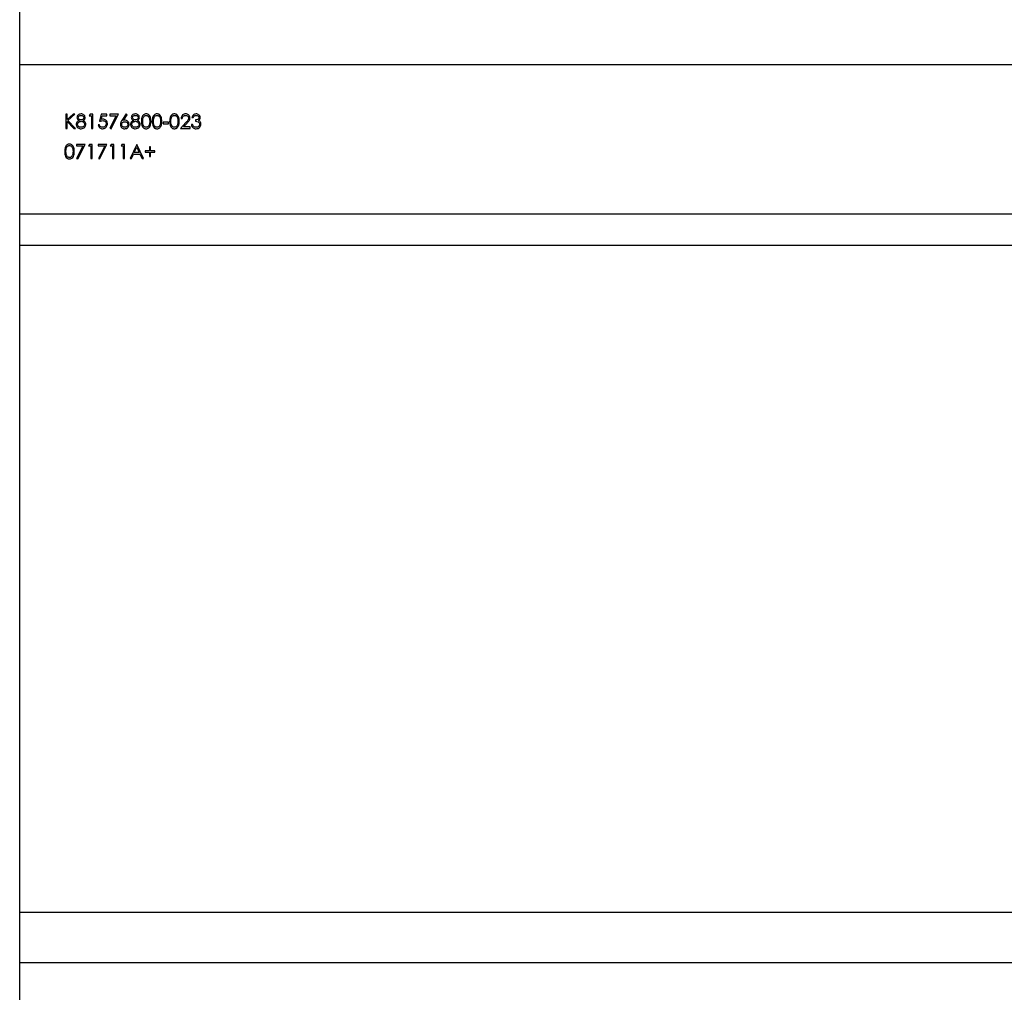
# Model space of a CAD drawing. Units: millimetres. Extents: x 137 to 6195, y 30 to 4425.
# Drawn here: x 940 to 1161, y 2329 to 2548 of the extents above; entities that cross this region are included whole.
import ezdxf

# ---------------------------------------------------------------- set-up
doc = ezdxf.new("R2010")
doc.units = ezdxf.units.MM
doc.header["$LTSCALE"] = 15

msp = doc.modelspace()

# ---------------------------------------------------------------- linework, layer by layer
at = {"color": 7, "linetype": 'Continuous', "lineweight": 25}
for p, q in [((940, 1646.097), (940, 3384.225)), ((1790, 2537.697), (940, 2537.697)), ((950.692, 2526.572), (950.407, 2526.572)), ((950.407, 2526.572), (950.407, 2523.397)), ((952.016, 2526.572), (950.692, 2525.363)), ((950.692, 2525.363), (950.692, 2526.572)), ((950.862, 2525.147), (952.422, 2526.572)), ((952.544, 2523.397), (950.862, 2525.147)), ((952.422, 2526.572), (952.016, 2526.572)), ((955.844, 2526.572), (955.658, 2526.246)), ((955.658, 2526.246), (956.146, 2526.246)), ((956.431, 2526.572), (955.844, 2526.572)), ((956.146, 2526.246), (956.146, 2523.397)), ((956.431, 2523.397), (956.431, 2526.572)), ((958.304, 2526.572), (957.978, 2524.984)), ((959.606, 2526.572), (958.304, 2526.572)), ((958.355, 2525.411), (958.526, 2526.246)), ((958.526, 2526.246), (959.606, 2526.246)), ((959.606, 2526.246), (959.606, 2526.572)), ((962.212, 2526.572), (960.258, 2526.572)), ((960.258, 2526.572), (960.258, 2526.246)), ((960.258, 2526.246), (961.729, 2526.246)), ((961.729, 2526.246), (960.296, 2523.451)), ((960.543, 2523.315), (962.212, 2526.572)), ((963.962, 2526.653), (963.014, 2525.204)), ((963.342, 2525.198), (964.181, 2526.481)), ((964.181, 2526.481), (963.962, 2526.653)), ((976.295, 2525.595), (976.58, 2525.595)), ((978.738, 2525.839), (979.023, 2525.839)), ((979.511, 2525.31), (979.511, 2524.984)), ((950.407, 2523.397), (950.692, 2523.397)), ((950.692, 2523.397), (950.692, 2524.929)), ((950.692, 2524.929), (952.164, 2523.397)), ((952.164, 2523.397), (952.544, 2523.397)), ((956.146, 2523.397), (956.431, 2523.397)), ((957.937, 2524.211), (957.653, 2524.211)), ((960.296, 2523.451), (960.543, 2523.315)), ((973.487, 2524.781), (972.266, 2524.781)), ((972.266, 2524.781), (972.266, 2524.455)), ((972.266, 2524.455), (973.487, 2524.455)), ((973.487, 2524.455), (973.487, 2524.781)), ((977.405, 2524.711), (976.173, 2523.397)), ((976.173, 2523.397), (978.331, 2523.397)), ((976.853, 2523.722), (977.648, 2524.57)), ((978.331, 2523.722), (976.853, 2523.722)), ((978.331, 2523.397), (978.331, 2523.722)), ((978.901, 2524.252), (978.616, 2524.252)), ((954.722, 2519.78), (952.768, 2519.78)), ((952.768, 2519.78), (952.768, 2519.454)), ((952.768, 2519.454), (954.24, 2519.454)), ((954.24, 2519.454), (952.807, 2516.659)), ((953.053, 2516.524), (954.722, 2519.78)), ((955.682, 2519.78), (955.495, 2519.454)), ((955.495, 2519.454), (955.984, 2519.454)), ((956.269, 2519.78), (955.682, 2519.78)), ((955.984, 2519.454), (955.984, 2516.605)), ((956.269, 2516.605), (956.269, 2519.78)), ((959.606, 2519.78), (957.653, 2519.78)), ((957.653, 2519.78), (957.653, 2519.454)), ((957.653, 2519.454), (959.124, 2519.454)), ((959.124, 2519.454), (957.691, 2516.659)), ((957.937, 2516.524), (959.606, 2519.78)), ((960.566, 2519.78), (960.38, 2519.454)), ((960.38, 2519.454), (960.868, 2519.454)), ((961.153, 2519.78), (960.566, 2519.78)), ((960.868, 2519.454), (960.868, 2516.605)), ((961.153, 2516.605), (961.153, 2519.78)), ((963.008, 2519.78), (962.822, 2519.454)), ((962.822, 2519.454), (963.311, 2519.454)), ((963.595, 2519.78), (963.008, 2519.78)), ((963.311, 2519.454), (963.311, 2516.605)), ((963.595, 2516.605), (963.595, 2519.78)), ((966.323, 2519.78), (964.817, 2516.605)), ((965.765, 2517.948), (966.34, 2519.161)), ((966.363, 2519.78), (966.323, 2519.78)), ((966.34, 2519.161), (966.9, 2517.948)), ((967.829, 2516.605), (966.363, 2519.78)), ((969.457, 2519.251), (969.172, 2519.251)), ((969.172, 2519.251), (969.172, 2518.315)), ((969.457, 2518.315), (969.457, 2519.251)), ((952.807, 2516.659), (953.053, 2516.524)), ((955.984, 2516.605), (956.269, 2516.605)), ((957.691, 2516.659), (957.937, 2516.524)), ((960.868, 2516.605), (961.153, 2516.605)), ((963.311, 2516.605), (963.595, 2516.605)), ((964.817, 2516.605), (965.128, 2516.605)), ((965.128, 2516.605), (965.61, 2517.623)), ((965.61, 2517.623), (967.05, 2517.623)), ((966.9, 2517.948), (965.765, 2517.948)), ((967.05, 2517.623), (967.519, 2516.605)), ((967.519, 2516.605), (967.829, 2516.605)), ((968.236, 2518.315), (968.236, 2518.03)), ((969.172, 2518.315), (968.236, 2518.315)), ((968.236, 2518.03), (969.172, 2518.03)), ((969.172, 2518.03), (969.172, 2517.094)), ((969.172, 2517.094), (969.457, 2517.094)), ((970.393, 2518.315), (969.457, 2518.315)), ((969.457, 2517.094), (969.457, 2518.03)), ((969.457, 2518.03), (970.393, 2518.03)), ((970.393, 2518.03), (970.393, 2518.315)), ((1790, 2504.097), (940, 2504.097)), ((940, 2497.097), (1327, 2497.097)), ((940, 2347.097), (1790, 2347.097)), ((1790, 2335.697), (940, 2335.697))]:
    msp.add_line(p, q, dxfattribs=at)
for points, knots in [([(953.354, 2525.166), (953.169, 2525.053), (952.912, 2524.895), (952.746, 2524.545), (952.734, 2524.379), (952.727, 2524.295)], [0, 0, 0, 0, 0.5580838, 0.7789965, 1, 1, 1, 1]), ([(953.821, 2526.653), (953.692, 2526.64), (953.436, 2526.614), (953.13, 2526.412), (952.932, 2526.139), (952.904, 2525.939), (952.89, 2525.838)], [0, 0, 0, 0, 0.2801691, 0.5599891, 0.7802691, 1, 1, 1, 1]), ([(952.89, 2525.838), (952.899, 2525.758), (952.916, 2525.598), (953.069, 2525.344), (953.246, 2525.233), (953.354, 2525.166)], [0, 0, 0, 0, 0.2801349, 0.5604168, 1, 1, 1, 1]), ([(953.012, 2524.286), (953.031, 2524.397), (953.067, 2524.619), (953.302, 2524.841), (953.561, 2524.967), (953.736, 2524.979), (953.823, 2524.984)], [0, 0, 0, 0, 0.2784876, 0.5584799, 0.7790927, 1, 1, 1, 1]), ([(953.175, 2525.834), (953.18, 2525.882), (953.19, 2525.98), (953.277, 2526.121), (953.416, 2526.238), (953.603, 2526.317), (953.738, 2526.324), (953.805, 2526.328)], [0, 0, 0, 0, 0.16316456, 0.32709013, 0.54636228, 0.77365189, 1, 1, 1, 1]), ([(953.816, 2525.31), (953.733, 2525.318), (953.567, 2525.333), (953.356, 2525.466), (953.216, 2525.627), (953.177, 2525.762), (953.175, 2525.822), (953.175, 2525.834)], [0, 0, 0, 0, 0.27238012, 0.54645808, 0.80208585, 0.9591439, 1, 1, 1, 1]), ([(953.805, 2526.328), (953.888, 2526.323), (954.055, 2526.315), (954.263, 2526.203), (954.406, 2526.035), (954.427, 2525.905), (954.437, 2525.84)], [0, 0, 0, 0, 0.2809929, 0.5603373, 0.7807157, 1, 1, 1, 1]), ([(954.437, 2525.84), (954.421, 2525.757), (954.389, 2525.59), (954.213, 2525.419), (954.015, 2525.327), (953.882, 2525.315), (953.816, 2525.31)], [0, 0, 0, 0, 0.2786617, 0.5583345, 0.7791729, 1, 1, 1, 1]), ([(954.722, 2525.83), (954.702, 2525.956), (954.662, 2526.208), (954.412, 2526.477), (954.119, 2526.628), (953.92, 2526.645), (953.821, 2526.653)], [0, 0, 0, 0, 0.2790433, 0.5587282, 0.7793688, 1, 1, 1, 1]), ([(953.823, 2524.984), (953.922, 2524.976), (954.121, 2524.959), (954.371, 2524.801), (954.54, 2524.603), (954.595, 2524.428), (954.599, 2524.338), (954.6, 2524.316)], [0, 0, 0, 0, 0.2613819, 0.5250221, 0.7613872, 0.9406298, 1, 1, 1, 1]), ([(954.271, 2525.166), (954.378, 2525.233), (954.547, 2525.34), (954.689, 2525.576), (954.718, 2525.733), (954.721, 2525.817), (954.722, 2525.83)], [0, 0, 0, 0, 0.4431087, 0.6993136, 0.955984, 1, 1, 1, 1]), ([(954.885, 2524.322), (954.875, 2524.425), (954.854, 2524.632), (954.643, 2524.949), (954.412, 2525.084), (954.271, 2525.166)], [0, 0, 0, 0, 0.2799303, 0.5598323, 1, 1, 1, 1]), ([(957.978, 2524.984), (958.035, 2525.006), (958.147, 2525.048), (958.378, 2525.119), (958.558, 2525.136), (958.678, 2525.147)], [0, 0, 0, 0, 0.2506031, 0.5013315, 1, 1, 1, 1]), ([(958.729, 2525.473), (958.698, 2525.472), (958.634, 2525.47), (958.508, 2525.452), (958.416, 2525.427), (958.355, 2525.411)], [0, 0, 0, 0, 0.25051667, 0.50126005, 1, 1, 1, 1]), ([(958.678, 2525.147), (958.788, 2525.139), (959.007, 2525.123), (959.27, 2524.948), (959.423, 2524.704), (959.437, 2524.532), (959.444, 2524.446)], [0, 0, 0, 0, 0.2804715, 0.5597379, 0.7796405, 1, 1, 1, 1]), ([(959.728, 2524.434), (959.715, 2524.586), (959.687, 2524.889), (959.425, 2525.239), (959.086, 2525.444), (958.848, 2525.463), (958.729, 2525.473)], [0, 0, 0, 0, 0.280059, 0.5594789, 0.7795504, 1, 1, 1, 1]), ([(963.014, 2525.204), (962.953, 2525.108), (962.852, 2524.951), (962.741, 2524.714), (962.674, 2524.503), (962.664, 2524.356), (962.659, 2524.282)], [0, 0, 0, 0, 0.3401273, 0.5601701, 0.7801309, 1, 1, 1, 1]), ([(963.671, 2525.228), (963.609, 2525.227), (963.499, 2525.223), (963.39, 2525.206), (963.342, 2525.198)], [0, 0, 0, 0, 0.5598633, 1, 1, 1, 1]), ([(964.613, 2524.288), (964.598, 2524.427), (964.567, 2524.706), (964.309, 2525.013), (963.999, 2525.201), (963.781, 2525.219), (963.671, 2525.228)], [0, 0, 0, 0, 0.2796683, 0.559274, 0.7795407, 1, 1, 1, 1]), ([(965.565, 2525.166), (965.381, 2525.053), (965.123, 2524.895), (964.958, 2524.545), (964.945, 2524.379), (964.939, 2524.295)], [0, 0, 0, 0, 0.5580838, 0.7789965, 1, 1, 1, 1]), ([(966.032, 2526.653), (965.904, 2526.64), (965.648, 2526.614), (965.342, 2526.412), (965.144, 2526.139), (965.116, 2525.939), (965.102, 2525.838)], [0, 0, 0, 0, 0.28016908, 0.55998906, 0.78026915, 1, 1, 1, 1]), ([(965.102, 2525.838), (965.11, 2525.758), (965.128, 2525.598), (965.281, 2525.344), (965.457, 2525.233), (965.565, 2525.166)], [0, 0, 0, 0, 0.2801349, 0.5604168, 1, 1, 1, 1]), ([(965.224, 2524.286), (965.242, 2524.397), (965.279, 2524.619), (965.514, 2524.841), (965.772, 2524.967), (965.947, 2524.979), (966.035, 2524.984)], [0, 0, 0, 0, 0.27848763, 0.5584799, 0.77909267, 1, 1, 1, 1]), ([(965.387, 2525.834), (965.391, 2525.882), (965.401, 2525.98), (965.488, 2526.121), (965.628, 2526.238), (965.815, 2526.317), (965.949, 2526.324), (966.016, 2526.328)], [0, 0, 0, 0, 0.16316456, 0.32709013, 0.54636228, 0.77365189, 1, 1, 1, 1]), ([(966.028, 2525.31), (965.945, 2525.318), (965.778, 2525.333), (965.567, 2525.466), (965.428, 2525.627), (965.389, 2525.762), (965.387, 2525.822), (965.387, 2525.834)], [0, 0, 0, 0, 0.2723801, 0.5464581, 0.8020858, 0.9591439, 1, 1, 1, 1]), ([(966.016, 2526.328), (966.127, 2526.32), (966.299, 2526.309), (966.496, 2526.178), (966.603, 2526.044), (966.645, 2525.922), (966.648, 2525.857), (966.648, 2525.84)], [0, 0, 0, 0, 0.3675042, 0.5744038, 0.7805252, 0.9426905, 1, 1, 1, 1]), ([(966.648, 2525.84), (966.632, 2525.757), (966.6, 2525.59), (966.424, 2525.419), (966.226, 2525.327), (966.094, 2525.315), (966.028, 2525.31)], [0, 0, 0, 0, 0.27866165, 0.55833446, 0.77917293, 1, 1, 1, 1]), ([(966.933, 2525.83), (966.913, 2525.956), (966.874, 2526.208), (966.623, 2526.477), (966.331, 2526.628), (966.132, 2526.645), (966.032, 2526.653)], [0, 0, 0, 0, 0.2790433, 0.5587282, 0.7793688, 1, 1, 1, 1]), ([(966.035, 2524.984), (966.141, 2524.974), (966.354, 2524.954), (966.602, 2524.782), (966.779, 2524.566), (966.8, 2524.399), (966.811, 2524.316)], [0, 0, 0, 0, 0.2801556, 0.5601061, 0.7803496, 1, 1, 1, 1]), ([(966.482, 2525.166), (966.621, 2525.255), (966.87, 2525.415), (966.914, 2525.703), (966.933, 2525.83)], [0, 0, 0, 0, 0.5603602, 1, 1, 1, 1]), ([(967.096, 2524.322), (967.086, 2524.425), (967.066, 2524.632), (966.854, 2524.949), (966.623, 2525.084), (966.482, 2525.166)], [0, 0, 0, 0, 0.2799303, 0.5598323, 1, 1, 1, 1]), ([(968.443, 2526.653), (968.335, 2526.643), (968.12, 2526.622), (967.839, 2526.455), (967.599, 2526.177), (967.397, 2525.679), (967.387, 2525.254), (967.381, 2524.983)], [0, 0, 0, 0, 0.14436, 0.2893674, 0.4296782, 0.6355056, 1, 1, 1, 1]), ([(967.381, 2524.983), (967.393, 2524.605), (967.41, 2524.038), (967.827, 2523.504), (968.165, 2523.338), (968.35, 2523.323), (968.443, 2523.315)], [0, 0, 0, 0, 0.4997499, 0.74891, 0.8744493, 1, 1, 1, 1]), ([(967.666, 2524.984), (967.671, 2525.281), (967.676, 2525.651), (967.887, 2526.038), (968.041, 2526.194), (968.234, 2526.306), (968.379, 2526.32), (968.452, 2526.328)], [0, 0, 0, 0, 0.49915288, 0.62448112, 0.74958182, 0.87486122, 1, 1, 1, 1]), ([(968.452, 2523.641), (968.37, 2523.651), (968.206, 2523.671), (967.992, 2523.81), (967.81, 2524.036), (967.675, 2524.439), (967.669, 2524.773), (967.666, 2524.984)], [0, 0, 0, 0, 0.1408806, 0.2822442, 0.4266502, 0.6361582, 1, 1, 1, 1]), ([(969.538, 2524.983), (969.52, 2525.364), (969.493, 2525.935), (969.064, 2526.465), (968.723, 2526.631), (968.536, 2526.646), (968.443, 2526.653)], [0, 0, 0, 0, 0.4994187, 0.7488031, 0.8743999, 1, 1, 1, 1]), ([(968.443, 2523.315), (968.551, 2523.326), (968.769, 2523.347), (969.058, 2523.517), (969.313, 2523.809), (969.516, 2524.309), (969.53, 2524.729), (969.538, 2524.983)], [0, 0, 0, 0, 0.1454145, 0.2911188, 0.4378207, 0.6609493, 1, 1, 1, 1]), ([(968.452, 2526.328), (968.525, 2526.32), (968.67, 2526.305), (968.927, 2526.157), (969.224, 2525.721), (969.242, 2525.279), (969.253, 2524.984)], [0, 0, 0, 0, 0.1254015, 0.2509794, 0.4999285, 1, 1, 1, 1]), ([(969.253, 2524.984), (969.25, 2524.832), (969.243, 2524.561), (969.167, 2524.301), (969.133, 2524.186)], [0, 0, 0, 0, 0.5600972, 1, 1, 1, 1]), ([(970.885, 2526.653), (970.778, 2526.643), (970.563, 2526.622), (970.281, 2526.455), (970.041, 2526.177), (969.84, 2525.679), (969.83, 2525.254), (969.823, 2524.983)], [0, 0, 0, 0, 0.14436, 0.2893674, 0.4296782, 0.6355056, 1, 1, 1, 1]), ([(969.823, 2524.983), (969.835, 2524.605), (969.853, 2524.038), (970.27, 2523.504), (970.607, 2523.338), (970.792, 2523.323), (970.885, 2523.315)], [0, 0, 0, 0, 0.4997499, 0.74891, 0.8744493, 1, 1, 1, 1]), ([(970.108, 2524.984), (970.113, 2525.281), (970.119, 2525.651), (970.329, 2526.038), (970.483, 2526.194), (970.676, 2526.306), (970.822, 2526.32), (970.894, 2526.328)], [0, 0, 0, 0, 0.4991529, 0.6244811, 0.7495818, 0.8748612, 1, 1, 1, 1]), ([(970.894, 2523.641), (970.812, 2523.651), (970.648, 2523.671), (970.435, 2523.81), (970.252, 2524.036), (970.117, 2524.439), (970.112, 2524.773), (970.108, 2524.984)], [0, 0, 0, 0, 0.14088056, 0.28224423, 0.42665016, 0.63615817, 1, 1, 1, 1]), ([(971.981, 2524.983), (971.962, 2525.364), (971.935, 2525.935), (971.506, 2526.465), (971.165, 2526.631), (970.978, 2526.646), (970.885, 2526.653)], [0, 0, 0, 0, 0.4994187, 0.7488031, 0.8743999, 1, 1, 1, 1]), ([(970.885, 2523.315), (970.994, 2523.326), (971.211, 2523.347), (971.501, 2523.517), (971.755, 2523.809), (971.958, 2524.309), (971.972, 2524.729), (971.981, 2524.983)], [0, 0, 0, 0, 0.1454145, 0.2911188, 0.4378207, 0.6609493, 1, 1, 1, 1]), ([(970.894, 2526.328), (970.975, 2526.318), (971.137, 2526.299), (971.349, 2526.162), (971.536, 2525.923), (971.677, 2525.52), (971.689, 2525.184), (971.696, 2524.984)], [0, 0, 0, 0, 0.1387153, 0.2777846, 0.4223309, 0.656486, 1, 1, 1, 1]), ([(971.696, 2524.984), (971.692, 2524.832), (971.686, 2524.561), (971.609, 2524.301), (971.576, 2524.186)], [0, 0, 0, 0, 0.5600972, 1, 1, 1, 1]), ([(974.793, 2526.653), (974.7, 2526.646), (974.514, 2526.63), (974.261, 2526.503), (974.055, 2526.313), (973.759, 2525.837), (973.743, 2525.362), (973.731, 2524.983)], [0, 0, 0, 0, 0.1252547, 0.2505325, 0.3758235, 0.501298, 1, 1, 1, 1]), ([(973.731, 2524.983), (973.743, 2524.605), (973.76, 2524.038), (974.177, 2523.504), (974.515, 2523.338), (974.7, 2523.323), (974.793, 2523.315)], [0, 0, 0, 0, 0.4997499, 0.74891, 0.8744493, 1, 1, 1, 1]), ([(974.016, 2524.984), (974.021, 2525.281), (974.026, 2525.651), (974.237, 2526.038), (974.391, 2526.194), (974.584, 2526.306), (974.729, 2526.32), (974.802, 2526.328)], [0, 0, 0, 0, 0.49915288, 0.62448112, 0.74958182, 0.87486122, 1, 1, 1, 1]), ([(974.802, 2523.641), (974.72, 2523.651), (974.556, 2523.671), (974.342, 2523.81), (974.16, 2524.036), (974.025, 2524.439), (974.019, 2524.773), (974.016, 2524.984)], [0, 0, 0, 0, 0.1408806, 0.2822442, 0.4266502, 0.6361582, 1, 1, 1, 1]), ([(975.888, 2524.983), (975.87, 2525.364), (975.843, 2525.935), (975.414, 2526.465), (975.073, 2526.631), (974.886, 2526.646), (974.793, 2526.653)], [0, 0, 0, 0, 0.4994187, 0.7488031, 0.8743999, 1, 1, 1, 1]), ([(974.793, 2523.315), (974.886, 2523.323), (975.073, 2523.338), (975.412, 2523.504), (975.844, 2524.031), (975.871, 2524.602), (975.888, 2524.983)], [0, 0, 0, 0, 0.1256276, 0.2512573, 0.5005935, 1, 1, 1, 1]), ([(974.802, 2526.328), (974.883, 2526.318), (975.044, 2526.299), (975.257, 2526.162), (975.443, 2525.923), (975.585, 2525.52), (975.597, 2525.184), (975.603, 2524.984)], [0, 0, 0, 0, 0.1387153, 0.2777846, 0.4223309, 0.656486, 1, 1, 1, 1]), ([(975.603, 2524.984), (975.6, 2524.832), (975.593, 2524.561), (975.517, 2524.301), (975.483, 2524.186)], [0, 0, 0, 0, 0.56009718, 1, 1, 1, 1]), ([(977.331, 2526.653), (977.21, 2526.643), (976.966, 2526.622), (976.659, 2526.433), (976.433, 2526.167), (976.317, 2525.876), (976.302, 2525.676), (976.295, 2525.595)], [0, 0, 0, 0, 0.2195273, 0.4410728, 0.6360765, 0.85104, 1, 1, 1, 1]), ([(976.58, 2525.595), (976.597, 2525.704), (976.625, 2525.893), (976.777, 2526.121), (976.969, 2526.264), (977.16, 2526.322), (977.276, 2526.326), (977.316, 2526.328)], [0, 0, 0, 0, 0.2844447, 0.4906155, 0.6970366, 0.8960764, 1, 1, 1, 1]), ([(977.316, 2526.328), (977.403, 2526.32), (977.577, 2526.305), (977.794, 2526.165), (977.94, 2525.987), (977.999, 2525.817), (978.004, 2525.719), (978.005, 2525.684)], [0, 0, 0, 0, 0.246864, 0.4961101, 0.7155679, 0.9004742, 1, 1, 1, 1]), ([(978.29, 2525.709), (978.273, 2525.85), (978.239, 2526.131), (977.983, 2526.447), (977.663, 2526.629), (977.442, 2526.645), (977.331, 2526.653)], [0, 0, 0, 0, 0.2795006, 0.5592802, 0.7794245, 1, 1, 1, 1]), ([(978.005, 2525.684), (977.989, 2525.575), (977.95, 2525.297), (977.672, 2524.999), (977.482, 2524.794), (977.405, 2524.711)], [0, 0, 0, 0, 0.2784755, 0.7061387, 1, 1, 1, 1]), ([(977.648, 2524.57), (977.82, 2524.753), (978.061, 2525.007), (978.267, 2525.413), (978.282, 2525.61), (978.29, 2525.709)], [0, 0, 0, 0, 0.56036185, 0.78016275, 1, 1, 1, 1]), ([(979.683, 2526.653), (979.556, 2526.64), (979.303, 2526.614), (978.914, 2526.342), (978.805, 2526.029), (978.738, 2525.839)], [0, 0, 0, 0, 0.2807083, 0.56124, 1, 1, 1, 1]), ([(979.023, 2525.839), (979.058, 2525.914), (979.129, 2526.062), (979.294, 2526.23), (979.492, 2526.315), (979.622, 2526.323), (979.687, 2526.328)], [0, 0, 0, 0, 0.2803973, 0.5595987, 0.7796878, 1, 1, 1, 1]), ([(980.325, 2525.83), (980.321, 2525.785), (980.313, 2525.696), (980.223, 2525.538), (979.96, 2525.351), (979.691, 2525.326), (979.511, 2525.31)], [0, 0, 0, 0, 0.1254563, 0.250984, 0.5005815, 1, 1, 1, 1]), ([(979.511, 2524.984), (979.739, 2524.972), (980.08, 2524.952), (980.375, 2524.679), (980.474, 2524.479), (980.483, 2524.368), (980.488, 2524.313)], [0, 0, 0, 0, 0.499395, 0.7488093, 0.874413, 1, 1, 1, 1]), ([(980.61, 2525.828), (980.589, 2525.956), (980.548, 2526.213), (980.286, 2526.481), (979.986, 2526.628), (979.784, 2526.645), (979.683, 2526.653)], [0, 0, 0, 0, 0.2789959, 0.5585272, 0.7792591, 1, 1, 1, 1]), ([(979.687, 2526.328), (979.771, 2526.322), (979.94, 2526.31), (980.147, 2526.192), (980.298, 2526.028), (980.316, 2525.896), (980.325, 2525.83)], [0, 0, 0, 0, 0.2807608, 0.5606437, 0.780675, 1, 1, 1, 1]), ([(980.239, 2525.175), (980.357, 2525.271), (980.567, 2525.443), (980.597, 2525.711), (980.61, 2525.828)], [0, 0, 0, 0, 0.559212, 1, 1, 1, 1]), ([(980.584, 2524.904), (980.529, 2524.967), (980.431, 2525.079), (980.298, 2525.146), (980.239, 2525.175)], [0, 0, 0, 0, 0.55966531, 1, 1, 1, 1]), ([(952.727, 2524.295), (952.75, 2524.144), (952.796, 2523.842), (953.081, 2523.502), (953.442, 2523.335), (953.682, 2523.322), (953.801, 2523.315)], [0, 0, 0, 0, 0.2791723, 0.5588819, 0.7790519, 1, 1, 1, 1]), ([(953.805, 2523.641), (953.698, 2523.648), (953.484, 2523.663), (953.217, 2523.81), (953.045, 2524.035), (953.023, 2524.202), (953.012, 2524.286)], [0, 0, 0, 0, 0.2807246, 0.5602694, 0.7802307, 1, 1, 1, 1]), ([(953.801, 2523.315), (953.982, 2523.328), (954.304, 2523.352), (954.54, 2523.569), (954.644, 2523.664)], [0, 0, 0, 0, 0.5601794, 1, 1, 1, 1]), ([(954.6, 2524.316), (954.582, 2524.207), (954.548, 2523.99), (954.32, 2523.767), (954.061, 2523.655), (953.89, 2523.646), (953.805, 2523.641)], [0, 0, 0, 0, 0.2786376, 0.5584275, 0.7789824, 1, 1, 1, 1]), ([(954.644, 2523.664), (954.722, 2523.775), (954.86, 2523.975), (954.877, 2524.215), (954.885, 2524.322)], [0, 0, 0, 0, 0.5593294, 1, 1, 1, 1]), ([(957.653, 2524.211), (957.682, 2524.078), (957.741, 2523.812), (957.992, 2523.515), (958.301, 2523.34), (958.514, 2523.324), (958.621, 2523.315)], [0, 0, 0, 0, 0.2800344, 0.559638, 0.7797108, 1, 1, 1, 1]), ([(958.638, 2523.641), (958.546, 2523.651), (958.363, 2523.671), (958.138, 2523.809), (957.992, 2524), (957.956, 2524.141), (957.937, 2524.211)], [0, 0, 0, 0, 0.2798575, 0.5596827, 0.7794852, 1, 1, 1, 1]), ([(958.621, 2523.315), (958.759, 2523.326), (959.012, 2523.347), (959.341, 2523.532), (959.568, 2523.797), (959.706, 2524.109), (959.721, 2524.329), (959.728, 2524.434)], [0, 0, 0, 0, 0.23283416, 0.42933975, 0.62616709, 0.82075309, 1, 1, 1, 1]), ([(959.444, 2524.446), (959.436, 2524.35), (959.42, 2524.156), (959.266, 2523.914), (959.051, 2523.733), (958.829, 2523.65), (958.685, 2523.643), (958.638, 2523.641)], [0, 0, 0, 0, 0.2268209, 0.4559826, 0.6563149, 0.8889818, 1, 1, 1, 1]), ([(962.659, 2524.282), (962.677, 2524.14), (962.712, 2523.857), (962.964, 2523.533), (963.286, 2523.347), (963.509, 2523.326), (963.621, 2523.315)], [0, 0, 0, 0, 0.27974088, 0.55920431, 0.77957223, 1, 1, 1, 1]), ([(962.944, 2524.271), (962.956, 2524.367), (962.98, 2524.559), (963.162, 2524.771), (963.384, 2524.887), (963.536, 2524.898), (963.611, 2524.903)], [0, 0, 0, 0, 0.2794536, 0.5590497, 0.779237, 1, 1, 1, 1]), ([(963.636, 2523.641), (963.547, 2523.649), (963.367, 2523.666), (963.142, 2523.81), (962.992, 2524), (962.947, 2524.165), (962.945, 2524.252), (962.944, 2524.271)], [0, 0, 0, 0, 0.2573741, 0.5172787, 0.7478697, 0.9452796, 1, 1, 1, 1]), ([(963.611, 2524.903), (963.711, 2524.894), (963.91, 2524.875), (964.144, 2524.714), (964.303, 2524.506), (964.32, 2524.349), (964.328, 2524.271)], [0, 0, 0, 0, 0.2801342, 0.5600306, 0.7801101, 1, 1, 1, 1]), ([(963.621, 2523.315), (963.766, 2523.333), (964.055, 2523.368), (964.389, 2523.619), (964.583, 2523.946), (964.603, 2524.174), (964.613, 2524.288)], [0, 0, 0, 0, 0.27976745, 0.55938944, 0.77958699, 1, 1, 1, 1]), ([(964.328, 2524.271), (964.322, 2524.201), (964.309, 2524.063), (964.188, 2523.871), (964.007, 2523.721), (963.807, 2523.649), (963.681, 2523.643), (963.636, 2523.641)], [0, 0, 0, 0, 0.1987745, 0.3987397, 0.6365099, 0.8694174, 1, 1, 1, 1]), ([(964.939, 2524.295), (964.962, 2524.144), (965.008, 2523.842), (965.292, 2523.502), (965.654, 2523.335), (965.893, 2523.322), (966.013, 2523.315)], [0, 0, 0, 0, 0.2791723, 0.5588819, 0.7790519, 1, 1, 1, 1]), ([(966.016, 2523.641), (965.909, 2523.648), (965.696, 2523.663), (965.428, 2523.81), (965.257, 2524.035), (965.235, 2524.202), (965.224, 2524.286)], [0, 0, 0, 0, 0.2807246, 0.5602694, 0.7802307, 1, 1, 1, 1]), ([(966.013, 2523.315), (966.194, 2523.328), (966.516, 2523.352), (966.752, 2523.569), (966.856, 2523.664)], [0, 0, 0, 0, 0.5601794, 1, 1, 1, 1]), ([(966.811, 2524.316), (966.794, 2524.207), (966.759, 2523.99), (966.532, 2523.767), (966.273, 2523.655), (966.102, 2523.646), (966.016, 2523.641)], [0, 0, 0, 0, 0.2786376, 0.5584275, 0.7789824, 1, 1, 1, 1]), ([(966.856, 2523.664), (966.933, 2523.775), (967.072, 2523.975), (967.089, 2524.215), (967.096, 2524.322)], [0, 0, 0, 0, 0.55932936, 1, 1, 1, 1]), ([(969.133, 2524.186), (969.1, 2524.105), (969.033, 2523.944), (968.859, 2523.768), (968.658, 2523.661), (968.521, 2523.648), (968.452, 2523.641)], [0, 0, 0, 0, 0.28026198, 0.55977944, 0.77998883, 1, 1, 1, 1]), ([(971.576, 2524.186), (971.542, 2524.105), (971.475, 2523.944), (971.301, 2523.768), (971.1, 2523.661), (970.963, 2523.648), (970.894, 2523.641)], [0, 0, 0, 0, 0.280262, 0.5597794, 0.7799888, 1, 1, 1, 1]), ([(975.483, 2524.186), (975.45, 2524.105), (975.383, 2523.944), (975.209, 2523.768), (975.008, 2523.661), (974.871, 2523.648), (974.802, 2523.641)], [0, 0, 0, 0, 0.28026198, 0.55977944, 0.77998883, 1, 1, 1, 1]), ([(978.616, 2524.252), (978.651, 2524.11), (978.722, 2523.828), (978.992, 2523.508), (979.332, 2523.339), (979.56, 2523.323), (979.675, 2523.315)], [0, 0, 0, 0, 0.2804021, 0.5595478, 0.7795731, 1, 1, 1, 1]), ([(979.149, 2523.813), (979.119, 2523.842), (979.029, 2523.93), (978.952, 2524.087), (978.914, 2524.209), (978.901, 2524.252)], [0, 0, 0, 0, 0.2470305, 0.7393379, 1, 1, 1, 1]), ([(979.68, 2523.641), (979.572, 2523.648), (979.379, 2523.66), (979.22, 2523.766), (979.149, 2523.813)], [0, 0, 0, 0, 0.5600651, 1, 1, 1, 1]), ([(979.675, 2523.315), (979.831, 2523.331), (980.145, 2523.361), (980.511, 2523.626), (980.731, 2523.972), (980.759, 2524.217), (980.773, 2524.34)], [0, 0, 0, 0, 0.2800526, 0.5594789, 0.7798527, 1, 1, 1, 1]), ([(980.488, 2524.313), (980.481, 2524.243), (980.468, 2524.102), (980.345, 2523.906), (980.16, 2523.744), (979.921, 2523.653), (979.757, 2523.645), (979.68, 2523.641)], [0, 0, 0, 0, 0.1785587, 0.3579183, 0.5803177, 0.8016849, 1, 1, 1, 1]), ([(980.773, 2524.34), (980.763, 2524.454), (980.745, 2524.659), (980.633, 2524.829), (980.584, 2524.904)], [0, 0, 0, 0, 0.5594699, 1, 1, 1, 1]), ([(951.184, 2519.861), (951.091, 2519.854), (950.905, 2519.839), (950.652, 2519.711), (950.446, 2519.522), (950.15, 2519.045), (950.134, 2518.57), (950.122, 2518.191)], [0, 0, 0, 0, 0.1252547, 0.2505325, 0.3758235, 0.501298, 1, 1, 1, 1]), ([(950.407, 2518.193), (950.412, 2518.489), (950.418, 2518.86), (950.628, 2519.246), (950.782, 2519.402), (950.975, 2519.514), (951.12, 2519.529), (951.193, 2519.536)], [0, 0, 0, 0, 0.4991529, 0.6244811, 0.7495818, 0.8748612, 1, 1, 1, 1]), ([(952.279, 2518.191), (952.269, 2518.475), (952.254, 2518.896), (952.026, 2519.41), (951.754, 2519.705), (951.446, 2519.846), (951.255, 2519.857), (951.184, 2519.861)], [0, 0, 0, 0, 0.3765429, 0.5596421, 0.7445353, 0.9039, 1, 1, 1, 1]), ([(951.193, 2519.536), (951.274, 2519.526), (951.435, 2519.507), (951.648, 2519.37), (951.835, 2519.131), (951.976, 2518.728), (951.988, 2518.392), (951.995, 2518.193)], [0, 0, 0, 0, 0.1387153, 0.2777846, 0.4223309, 0.656486, 1, 1, 1, 1]), ([(950.122, 2518.191), (950.134, 2517.813), (950.151, 2517.246), (950.568, 2516.713), (950.906, 2516.546), (951.091, 2516.531), (951.184, 2516.524)], [0, 0, 0, 0, 0.4997499, 0.74891, 0.8744493, 1, 1, 1, 1]), ([(951.193, 2516.849), (951.111, 2516.859), (950.947, 2516.879), (950.733, 2517.018), (950.551, 2517.245), (950.416, 2517.647), (950.41, 2517.981), (950.407, 2518.193)], [0, 0, 0, 0, 0.1408806, 0.2822442, 0.4266502, 0.6361582, 1, 1, 1, 1]), ([(951.184, 2516.524), (951.277, 2516.531), (951.464, 2516.546), (951.803, 2516.713), (952.235, 2517.239), (952.262, 2517.81), (952.279, 2518.191)], [0, 0, 0, 0, 0.1256276, 0.2512573, 0.5005935, 1, 1, 1, 1]), ([(951.874, 2517.394), (951.841, 2517.313), (951.774, 2517.152), (951.6, 2516.976), (951.399, 2516.869), (951.262, 2516.856), (951.193, 2516.849)], [0, 0, 0, 0, 0.280262, 0.5597794, 0.7799888, 1, 1, 1, 1]), ([(951.995, 2518.193), (951.993, 2518.125), (951.991, 2517.99), (951.967, 2517.72), (951.911, 2517.524), (951.874, 2517.394)], [0, 0, 0, 0, 0.2504741, 0.501036, 1, 1, 1, 1])]:
    msp.add_open_spline(points, degree=3, knots=knots, dxfattribs=at)

doc.saveas('drawing.dxf')
